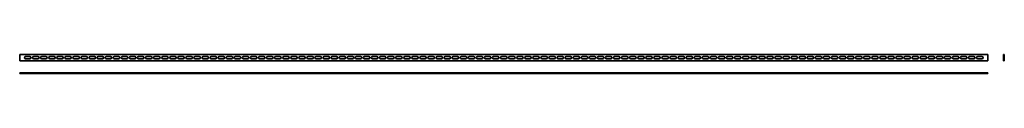
# Model space of a CAD drawing. Units: millimetres. Extents: x -1437 to 1614, y 75 to 134.
import ezdxf

# ---------------------------------------------------------------- set-up
doc = ezdxf.new("R2010")
doc.units = ezdxf.units.MM

msp = doc.modelspace()

# ---------------------------------------------------------------- linework, layer by layer
at = {"color": 7, "linetype": 'Continuous', "lineweight": 35}
for p, q in [((-1437, 114.5), (-1437, 134.5)), ((-1437, 134.5), (1563, 134.5)), ((-1405.5, 128), (-1418.5, 128)), ((-1380.5, 128), (-1393.5, 128)), ((-1355.5, 128), (-1368.5, 128)), ((-1330.5, 128), (-1343.5, 128)), ((-1305.5, 128), (-1318.5, 128)), ((-1280.5, 128), (-1293.5, 128)), ((-1255.5, 128), (-1268.5, 128)), ((-1230.5, 128), (-1243.5, 128)), ((-1205.5, 128), (-1218.5, 128)), ((-1180.5, 128), (-1193.5, 128)), ((-1155.5, 128), (-1168.5, 128)), ((-1130.5, 128), (-1143.5, 128)), ((-1105.5, 128), (-1118.5, 128)), ((-1080.5, 128), (-1093.5, 128)), ((-1055.5, 128), (-1068.5, 128)), ((-1030.5, 128), (-1043.5, 128)), ((-1005.5, 128), (-1018.5, 128)), ((-980.5, 128), (-993.5, 128)), ((-955.5, 128), (-968.5, 128)), ((-930.5, 128), (-943.5, 128)), ((-905.5, 128), (-918.5, 128)), ((-880.5, 128), (-893.5, 128)), ((-855.5, 128), (-868.5, 128)), ((-830.5, 128), (-843.5, 128)), ((-805.5, 128), (-818.5, 128)), ((-780.5, 128), (-793.5, 128)), ((-755.5, 128), (-768.5, 128)), ((-730.5, 128), (-743.5, 128)), ((-705.5, 128), (-718.5, 128)), ((-680.5, 128), (-693.5, 128)), ((-655.5, 128), (-668.5, 128)), ((-630.5, 128), (-643.5, 128)), ((-605.5, 128), (-618.5, 128)), ((-580.5, 128), (-593.5, 128)), ((-555.5, 128), (-568.5, 128)), ((-530.5, 128), (-543.5, 128)), ((-505.5, 128), (-518.5, 128)), ((-480.5, 128), (-493.5, 128)), ((-455.5, 128), (-468.5, 128)), ((-430.5, 128), (-443.5, 128)), ((-405.5, 128), (-418.5, 128)), ((-380.5, 128), (-393.5, 128)), ((-355.5, 128), (-368.5, 128)), ((-330.5, 128), (-343.5, 128)), ((-305.5, 128), (-318.5, 128)), ((-280.5, 128), (-293.5, 128)), ((-255.5, 128), (-268.5, 128)), ((-230.5, 128), (-243.5, 128)), ((-205.5, 128), (-218.5, 128)), ((-180.5, 128), (-193.5, 128)), ((-155.5, 128), (-168.5, 128)), ((-130.5, 128), (-143.5, 128)), ((-105.5, 128), (-118.5, 128)), ((-80.5, 128), (-93.5, 128)), ((-55.5, 128), (-68.5, 128)), ((-30.5, 128), (-43.5, 128)), ((-5.5, 128), (-18.5, 128)), ((19.5, 128), (6.5, 128)), ((44.5, 128), (31.5, 128)), ((69.5, 128), (56.5, 128)), ((94.5, 128), (81.5, 128)), ((119.5, 128), (106.5, 128)), ((144.5, 128), (131.5, 128)), ((169.5, 128), (156.5, 128)), ((194.5, 128), (181.5, 128)), ((219.5, 128), (206.5, 128)), ((244.5, 128), (231.5, 128)), ((269.5, 128), (256.5, 128)), ((294.5, 128), (281.5, 128)), ((319.5, 128), (306.5, 128)), ((344.5, 128), (331.5, 128)), ((369.5, 128), (356.5, 128)), ((394.5, 128), (381.5, 128)), ((419.5, 128), (406.5, 128)), ((444.5, 128), (431.5, 128)), ((469.5, 128), (456.5, 128)), ((494.5, 128), (481.5, 128)), ((519.5, 128), (506.5, 128)), ((544.5, 128), (531.5, 128)), ((569.5, 128), (556.5, 128)), ((594.5, 128), (581.5, 128)), ((619.5, 128), (606.5, 128)), ((644.5, 128), (631.5, 128)), ((669.5, 128), (656.5, 128)), ((694.5, 128), (681.5, 128)), ((719.5, 128), (706.5, 128)), ((744.5, 128), (731.5, 128)), ((769.5, 128), (756.5, 128)), ((794.5, 128), (781.5, 128)), ((819.5, 128), (806.5, 128)), ((844.5, 128), (831.5, 128)), ((869.5, 128), (856.5, 128)), ((894.5, 128), (881.5, 128)), ((919.5, 128), (906.5, 128)), ((944.5, 128), (931.5, 128)), ((969.5, 128), (956.5, 128)), ((994.5, 128), (981.5, 128)), ((1019.5, 128), (1006.5, 128)), ((1044.5, 128), (1031.5, 128)), ((1069.5, 128), (1056.5, 128)), ((1094.5, 128), (1081.5, 128)), ((1119.5, 128), (1106.5, 128)), ((1144.5, 128), (1131.5, 128)), ((1169.5, 128), (1156.5, 128)), ((1194.5, 128), (1181.5, 128)), ((1219.5, 128), (1206.5, 128)), ((1244.5, 128), (1231.5, 128)), ((1269.5, 128), (1256.5, 128)), ((1294.5, 128), (1281.5, 128)), ((1319.5, 128), (1306.5, 128)), ((1344.5, 128), (1331.5, 128)), ((1369.5, 128), (1356.5, 128)), ((1394.5, 128), (1381.5, 128)), ((1419.5, 128), (1406.5, 128)), ((1444.5, 128), (1431.5, 128)), ((1469.5, 128), (1456.5, 128)), ((1494.5, 128), (1481.5, 128)), ((1519.5, 128), (1506.5, 128)), ((1544.5, 128), (1531.5, 128)), ((1563, 114.5), (1563, 134.5)), ((1613.9, 134.5), (1611.9, 134.5)), ((1611.9, 114.5), (1611.9, 134.5)), ((1613.9, 114.5), (1613.9, 134.5)), ((-1437, 114.5), (1563, 114.5)), ((-1418.5, 121), (-1405.5, 121)), ((-1393.5, 121), (-1380.5, 121)), ((-1368.5, 121), (-1355.5, 121)), ((-1343.5, 121), (-1330.5, 121)), ((-1318.5, 121), (-1305.5, 121)), ((-1293.5, 121), (-1280.5, 121)), ((-1268.5, 121), (-1255.5, 121)), ((-1243.5, 121), (-1230.5, 121)), ((-1218.5, 121), (-1205.5, 121)), ((-1193.5, 121), (-1180.5, 121)), ((-1168.5, 121), (-1155.5, 121)), ((-1143.5, 121), (-1130.5, 121)), ((-1118.5, 121), (-1105.5, 121)), ((-1093.5, 121), (-1080.5, 121)), ((-1068.5, 121), (-1055.5, 121)), ((-1043.5, 121), (-1030.5, 121)), ((-1018.5, 121), (-1005.5, 121)), ((-993.5, 121), (-980.5, 121)), ((-968.5, 121), (-955.5, 121)), ((-943.5, 121), (-930.5, 121)), ((-918.5, 121), (-905.5, 121)), ((-893.5, 121), (-880.5, 121)), ((-868.5, 121), (-855.5, 121)), ((-843.5, 121), (-830.5, 121)), ((-818.5, 121), (-805.5, 121)), ((-793.5, 121), (-780.5, 121)), ((-768.5, 121), (-755.5, 121)), ((-743.5, 121), (-730.5, 121)), ((-718.5, 121), (-705.5, 121)), ((-693.5, 121), (-680.5, 121)), ((-668.5, 121), (-655.5, 121)), ((-643.5, 121), (-630.5, 121)), ((-618.5, 121), (-605.5, 121)), ((-593.5, 121), (-580.5, 121)), ((-568.5, 121), (-555.5, 121)), ((-543.5, 121), (-530.5, 121)), ((-518.5, 121), (-505.5, 121)), ((-493.5, 121), (-480.5, 121)), ((-468.5, 121), (-455.5, 121)), ((-443.5, 121), (-430.5, 121)), ((-418.5, 121), (-405.5, 121)), ((-393.5, 121), (-380.5, 121)), ((-368.5, 121), (-355.5, 121)), ((-343.5, 121), (-330.5, 121)), ((-318.5, 121), (-305.5, 121)), ((-293.5, 121), (-280.5, 121)), ((-268.5, 121), (-255.5, 121)), ((-243.5, 121), (-230.5, 121)), ((-218.5, 121), (-205.5, 121)), ((-193.5, 121), (-180.5, 121)), ((-168.5, 121), (-155.5, 121)), ((-143.5, 121), (-130.5, 121)), ((-118.5, 121), (-105.5, 121)), ((-93.5, 121), (-80.5, 121)), ((-68.5, 121), (-55.5, 121)), ((-43.5, 121), (-30.5, 121)), ((-18.5, 121), (-5.5, 121)), ((6.5, 121), (19.5, 121)), ((31.5, 121), (44.5, 121)), ((56.5, 121), (69.5, 121)), ((81.5, 121), (94.5, 121)), ((106.5, 121), (119.5, 121)), ((131.5, 121), (144.5, 121)), ((156.5, 121), (169.5, 121)), ((181.5, 121), (194.5, 121)), ((206.5, 121), (219.5, 121)), ((231.5, 121), (244.5, 121)), ((256.5, 121), (269.5, 121)), ((281.5, 121), (294.5, 121)), ((306.5, 121), (319.5, 121)), ((331.5, 121), (344.5, 121)), ((356.5, 121), (369.5, 121)), ((381.5, 121), (394.5, 121)), ((406.5, 121), (419.5, 121)), ((431.5, 121), (444.5, 121)), ((456.5, 121), (469.5, 121)), ((481.5, 121), (494.5, 121)), ((506.5, 121), (519.5, 121)), ((531.5, 121), (544.5, 121)), ((556.5, 121), (569.5, 121)), ((581.5, 121), (594.5, 121)), ((606.5, 121), (619.5, 121)), ((631.5, 121), (644.5, 121)), ((656.5, 121), (669.5, 121)), ((681.5, 121), (694.5, 121)), ((706.5, 121), (719.5, 121)), ((731.5, 121), (744.5, 121)), ((756.5, 121), (769.5, 121)), ((781.5, 121), (794.5, 121)), ((806.5, 121), (819.5, 121)), ((831.5, 121), (844.5, 121)), ((856.5, 121), (869.5, 121)), ((881.5, 121), (894.5, 121)), ((906.5, 121), (919.5, 121)), ((931.5, 121), (944.5, 121)), ((956.5, 121), (969.5, 121)), ((981.5, 121), (994.5, 121)), ((1006.5, 121), (1019.5, 121)), ((1031.5, 121), (1044.5, 121)), ((1056.5, 121), (1069.5, 121)), ((1081.5, 121), (1094.5, 121)), ((1106.5, 121), (1119.5, 121)), ((1131.5, 121), (1144.5, 121)), ((1156.5, 121), (1169.5, 121)), ((1181.5, 121), (1194.5, 121)), ((1206.5, 121), (1219.5, 121)), ((1231.5, 121), (1244.5, 121)), ((1256.5, 121), (1269.5, 121)), ((1281.5, 121), (1294.5, 121)), ((1306.5, 121), (1319.5, 121)), ((1331.5, 121), (1344.5, 121)), ((1356.5, 121), (1369.5, 121)), ((1381.5, 121), (1394.5, 121)), ((1406.5, 121), (1419.5, 121)), ((1431.5, 121), (1444.5, 121)), ((1456.5, 121), (1469.5, 121)), ((1481.5, 121), (1494.5, 121)), ((1506.5, 121), (1519.5, 121)), ((1531.5, 121), (1544.5, 121)), ((1611.9, 114.5), (1613.9, 114.5)), ((-1437, 75.4), (-1437, 77.4)), ((-1437, 77.4), (1563, 77.4)), ((-1437, 75.4), (1563, 75.4)), ((1563, 75.4), (1563, 77.4))]:
    msp.add_line(p, q, dxfattribs=at)
for centre, start, end in [((-1418.5, 124.5), 90, 270), ((-1405.5, 124.5), 270, 90), ((-1393.5, 124.5), 90, 270), ((-1380.5, 124.5), 270, 90), ((-1368.5, 124.5), 90, 270), ((-1355.5, 124.5), 270, 90), ((-1343.5, 124.5), 90, 270), ((-1330.5, 124.5), 270, 90), ((-1318.5, 124.5), 90, 270), ((-1305.5, 124.5), 270, 90), ((-1293.5, 124.5), 90, 270), ((-1280.5, 124.5), 270, 90), ((-1268.5, 124.5), 90, 270), ((-1255.5, 124.5), 270, 90), ((-1243.5, 124.5), 90, 270), ((-1230.5, 124.5), 270, 90), ((-1218.5, 124.5), 90, 270), ((-1205.5, 124.5), 270, 90), ((-1193.5, 124.5), 90, 270), ((-1180.5, 124.5), 270, 90), ((-1168.5, 124.5), 90, 270), ((-1155.5, 124.5), 270, 90), ((-1143.5, 124.5), 90, 270), ((-1130.5, 124.5), 270, 90), ((-1118.5, 124.5), 90, 270), ((-1105.5, 124.5), 270, 90), ((-1093.5, 124.5), 90, 270), ((-1080.5, 124.5), 270, 90), ((-1068.5, 124.5), 90, 270), ((-1055.5, 124.5), 270, 90), ((-1043.5, 124.5), 90, 270), ((-1030.5, 124.5), 270, 90), ((-1018.5, 124.5), 90, 270), ((-1005.5, 124.5), 270, 90), ((-993.5, 124.5), 90, 270), ((-980.5, 124.5), 270, 90), ((-968.5, 124.5), 90, 270), ((-955.5, 124.5), 270, 90), ((-943.5, 124.5), 90, 270), ((-930.5, 124.5), 270, 90), ((-918.5, 124.5), 90, 270), ((-905.5, 124.5), 270, 90), ((-893.5, 124.5), 90, 270), ((-880.5, 124.5), 270, 90), ((-868.5, 124.5), 90, 270), ((-855.5, 124.5), 270, 90), ((-843.5, 124.5), 90, 270), ((-830.5, 124.5), 270, 90), ((-818.5, 124.5), 90, 270), ((-805.5, 124.5), 270, 90), ((-793.5, 124.5), 90, 270), ((-780.5, 124.5), 270, 90), ((-768.5, 124.5), 90, 270), ((-755.5, 124.5), 270, 90), ((-743.5, 124.5), 90, 270), ((-730.5, 124.5), 270, 90), ((-718.5, 124.5), 90, 270), ((-705.5, 124.5), 270, 90), ((-693.5, 124.5), 90, 270), ((-680.5, 124.5), 270, 90), ((-668.5, 124.5), 90, 270), ((-655.5, 124.5), 270, 90), ((-643.5, 124.5), 90, 270), ((-630.5, 124.5), 270, 90), ((-618.5, 124.5), 90, 270), ((-605.5, 124.5), 270, 90), ((-593.5, 124.5), 90, 270), ((-580.5, 124.5), 270, 90), ((-568.5, 124.5), 90, 270), ((-555.5, 124.5), 270, 90), ((-543.5, 124.5), 90, 270), ((-530.5, 124.5), 270, 90), ((-518.5, 124.5), 90, 270), ((-505.5, 124.5), 270, 90), ((-493.5, 124.5), 90, 270), ((-480.5, 124.5), 270, 90), ((-468.5, 124.5), 90, 270), ((-455.5, 124.5), 270, 90), ((-443.5, 124.5), 90, 270), ((-430.5, 124.5), 270, 90), ((-418.5, 124.5), 90, 270), ((-405.5, 124.5), 270, 90), ((-393.5, 124.5), 90, 270), ((-380.5, 124.5), 270, 90), ((-368.5, 124.5), 90, 270), ((-355.5, 124.5), 270, 90), ((-343.5, 124.5), 90, 270), ((-330.5, 124.5), 270, 90), ((-318.5, 124.5), 90, 270), ((-305.5, 124.5), 270, 90), ((-293.5, 124.5), 90, 270), ((-280.5, 124.5), 270, 90), ((-268.5, 124.5), 90, 270), ((-255.5, 124.5), 270, 90), ((-243.5, 124.5), 90, 270), ((-230.5, 124.5), 270, 90), ((-218.5, 124.5), 90, 270), ((-205.5, 124.5), 270, 90), ((-193.5, 124.5), 90, 270), ((-180.5, 124.5), 270, 90), ((-168.5, 124.5), 90, 270), ((-155.5, 124.5), 270, 90), ((-143.5, 124.5), 90, 270), ((-130.5, 124.5), 270, 90), ((-118.5, 124.5), 90, 270), ((-105.5, 124.5), 270, 90), ((-93.5, 124.5), 90, 270), ((-80.5, 124.5), 270, 90), ((-68.5, 124.5), 90, 270), ((-55.5, 124.5), 270, 90), ((-43.5, 124.5), 90, 270), ((-30.5, 124.5), 270, 90), ((-18.5, 124.5), 90, 270), ((-5.5, 124.5), 270, 90), ((6.5, 124.5), 90, 270), ((19.5, 124.5), 270, 90), ((31.5, 124.5), 90, 270), ((44.5, 124.5), 270, 90), ((56.5, 124.5), 90, 270), ((69.5, 124.5), 270, 90), ((81.5, 124.5), 90, 270), ((94.5, 124.5), 270, 90), ((106.5, 124.5), 90, 270), ((119.5, 124.5), 270, 90), ((131.5, 124.5), 90, 270), ((144.5, 124.5), 270, 90), ((156.5, 124.5), 90, 270), ((169.5, 124.5), 270, 90), ((181.5, 124.5), 90, 270), ((194.5, 124.5), 270, 90), ((206.5, 124.5), 90, 270), ((219.5, 124.5), 270, 90), ((231.5, 124.5), 90, 270), ((244.5, 124.5), 270, 90), ((256.5, 124.5), 90, 270), ((269.5, 124.5), 270, 90), ((281.5, 124.5), 90, 270), ((294.5, 124.5), 270, 90), ((306.5, 124.5), 90, 270), ((319.5, 124.5), 270, 90), ((331.5, 124.5), 90, 270), ((344.5, 124.5), 270, 90), ((356.5, 124.5), 90, 270), ((369.5, 124.5), 270, 90), ((381.5, 124.5), 90, 270), ((394.5, 124.5), 270, 90), ((406.5, 124.5), 90, 270), ((419.5, 124.5), 270, 90), ((431.5, 124.5), 90, 270), ((444.5, 124.5), 270, 90), ((456.5, 124.5), 90, 270), ((469.5, 124.5), 270, 90), ((481.5, 124.5), 90, 270), ((494.5, 124.5), 270, 90), ((506.5, 124.5), 90, 270), ((519.5, 124.5), 270, 90), ((531.5, 124.5), 90, 270), ((544.5, 124.5), 270, 90), ((556.5, 124.5), 90, 270), ((569.5, 124.5), 270, 90), ((581.5, 124.5), 90, 270), ((594.5, 124.5), 270, 90), ((606.5, 124.5), 90, 270), ((619.5, 124.5), 270, 90), ((631.5, 124.5), 90, 270), ((644.5, 124.5), 270, 90), ((656.5, 124.5), 90, 270), ((669.5, 124.5), 270, 90), ((681.5, 124.5), 90, 270), ((694.5, 124.5), 270, 90), ((706.5, 124.5), 90, 270), ((719.5, 124.5), 270, 90), ((731.5, 124.5), 90, 270), ((744.5, 124.5), 270, 90), ((756.5, 124.5), 90, 270), ((769.5, 124.5), 270, 90), ((781.5, 124.5), 90, 270), ((794.5, 124.5), 270, 90), ((806.5, 124.5), 90, 270), ((819.5, 124.5), 270, 90), ((831.5, 124.5), 90, 270), ((844.5, 124.5), 270, 90), ((856.5, 124.5), 90, 270), ((869.5, 124.5), 270, 90), ((881.5, 124.5), 90, 270), ((894.5, 124.5), 270, 90), ((906.5, 124.5), 90, 270), ((919.5, 124.5), 270, 90), ((931.5, 124.5), 90, 270), ((944.5, 124.5), 270, 90), ((956.5, 124.5), 90, 270), ((969.5, 124.5), 270, 90), ((981.5, 124.5), 90, 270), ((994.5, 124.5), 270, 90), ((1006.5, 124.5), 90, 270), ((1019.5, 124.5), 270, 90), ((1031.5, 124.5), 90, 270), ((1044.5, 124.5), 270, 90), ((1056.5, 124.5), 90, 270), ((1069.5, 124.5), 270, 90), ((1081.5, 124.5), 90, 270), ((1094.5, 124.5), 270, 90), ((1106.5, 124.5), 90, 270), ((1119.5, 124.5), 270, 90), ((1131.5, 124.5), 90, 270), ((1144.5, 124.5), 270, 90), ((1156.5, 124.5), 90, 270), ((1169.5, 124.5), 270, 90), ((1181.5, 124.5), 90, 270), ((1194.5, 124.5), 270, 90), ((1206.5, 124.5), 90, 270), ((1219.5, 124.5), 270, 90), ((1231.5, 124.5), 90, 270), ((1244.5, 124.5), 270, 90), ((1256.5, 124.5), 90, 270), ((1269.5, 124.5), 270, 90), ((1281.5, 124.5), 90, 270), ((1294.5, 124.5), 270, 90), ((1306.5, 124.5), 90, 270), ((1319.5, 124.5), 270, 90), ((1331.5, 124.5), 90, 270), ((1344.5, 124.5), 270, 90), ((1356.5, 124.5), 90, 270), ((1369.5, 124.5), 270, 90), ((1381.5, 124.5), 90, 270), ((1394.5, 124.5), 270, 90), ((1406.5, 124.5), 90, 270), ((1419.5, 124.5), 270, 90), ((1431.5, 124.5), 90, 270), ((1444.5, 124.5), 270, 90), ((1456.5, 124.5), 90, 270), ((1469.5, 124.5), 270, 90), ((1481.5, 124.5), 90, 270), ((1494.5, 124.5), 270, 90), ((1506.5, 124.5), 90, 270), ((1519.5, 124.5), 270, 90), ((1531.5, 124.5), 90, 270), ((1544.5, 124.5), 270, 90)]:
    msp.add_arc(centre, 3.5, start, end, dxfattribs=at)

doc.saveas('drawing.dxf')
